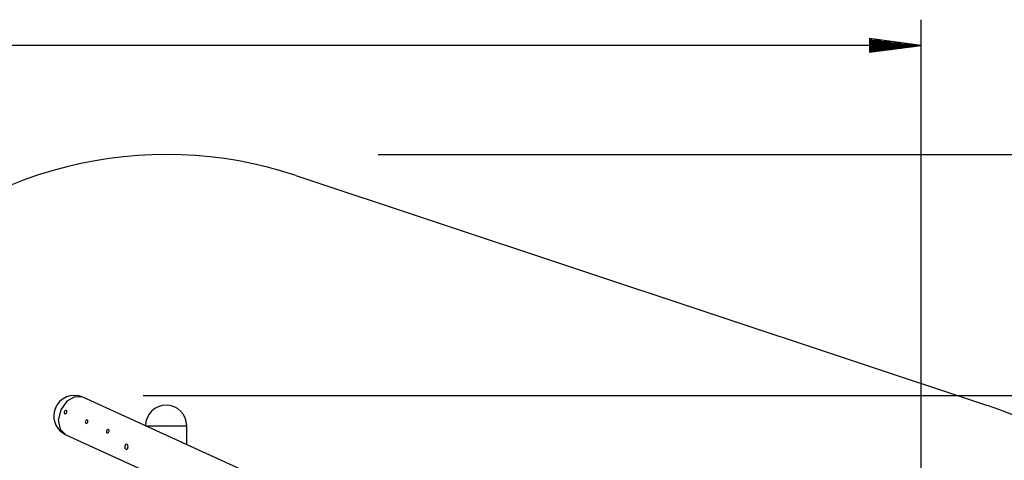
# Model space of a CAD drawing. Units: inches. Extents: x 299 to 542, y 228 to 365.
# Drawn here: x 476 to 514, y 282 to 299 of the extents above; entities that cross this region are included whole.
import ezdxf

# ---------------------------------------------------------------- set-up
doc = ezdxf.new("R2010")
doc.units = ezdxf.units.IN
doc.header["$MEASUREMENT"] = 0
doc.layers.add('Ebene 1', color=7, linetype='Continuous')

# ---------------------------------------------------------------- blocks, each defined once
blk = doc.blocks.new('block 2')
at = {"layer": 'Ebene 1', "color": 179, "lineweight": 25, "true_color": 0x1a171b}
for points in [[(511.125, 271.791), (511.125, 298.728)], [(511.125, 297.728), (306.259, 297.728)], [(509.124, 297.992), (509.124, 297.465)], [(511.125, 297.728), (509.124, 297.992)], [(509.124, 297.982), (509.195, 297.982)], [(509.124, 297.982), (509.195, 297.982)], [(509.124, 297.931), (509.581, 297.931)], [(509.124, 297.881), (509.967, 297.881)], [(509.124, 297.83), (510.353, 297.83)], [(509.124, 297.779), (510.739, 297.779)], [(509.124, 297.728), (511.125, 297.728)], [(509.124, 297.728), (511.125, 297.728)], [(509.124, 297.465), (511.125, 297.728)], [(509.124, 297.677), (510.739, 297.677)], [(509.124, 297.627), (510.353, 297.627)], [(509.124, 297.576), (509.967, 297.576)], [(509.124, 297.525), (509.581, 297.525)], [(509.124, 297.474), (509.195, 297.474)], [(509.124, 297.474), (509.195, 297.474)], [(490.002, 293.49), (541.937, 293.49)], [(486.805, 292.673), (513.705, 283.728)], [(478.515, 284.051), (478.208, 284.074), (477.893, 283.895), (477.657, 283.563), (477.562, 283.167), (477.632, 282.813), (477.851, 282.596)], [(507.789, 270.7), (478.515, 284.051)], [(480.866, 284.124), (533.331, 284.124)], [(477.89, 283.457), (477.898, 283.483), (477.898, 283.508), (477.891, 283.527), (477.877, 283.54), (477.857, 283.543), (477.836, 283.536), (477.816, 283.52), (477.802, 283.497), (477.794, 283.471), (477.795, 283.446), (477.804, 283.425), (477.819, 283.413), (477.838, 283.41), (477.857, 283.418), (477.875, 283.434), (477.89, 283.457), (477.89, 283.457)], [(478.707, 283.084), (478.716, 283.11), (478.716, 283.135), (478.709, 283.154), (478.695, 283.167), (478.675, 283.17), (478.654, 283.163), (478.634, 283.147), (478.619, 283.124), (478.612, 283.098), (478.613, 283.073), (478.622, 283.052), (478.636, 283.039), (478.655, 283.037), (478.675, 283.045), (478.693, 283.061), (478.707, 283.084), (478.707, 283.084)], [(479.525, 282.711), (479.534, 282.737), (479.534, 282.761), (479.527, 282.782), (479.512, 282.794), (479.493, 282.797), (479.472, 282.79), (479.452, 282.774), (479.437, 282.751), (479.43, 282.726), (479.431, 282.7), (479.439, 282.679), (479.454, 282.667), (479.473, 282.664), (479.493, 282.671), (479.511, 282.688), (479.525, 282.711), (479.525, 282.711)], [(480.956, 282.946), (481.063, 282.946), (481.356, 282.946), (481.756, 282.946), (482.156, 282.946), (482.448, 282.946), (482.556, 282.946)], [(480.956, 282.946), (480.956, 282.938)], [(482.556, 282.208), (482.556, 282.946)], [(477.851, 282.596), (506.244, 269.646)], [(480.234, 282.219), (480.207, 282.223), (480.181, 282.212), (480.159, 282.187), (480.147, 282.153), (480.145, 282.114), (480.154, 282.076), (480.172, 282.047), (480.196, 282.028), (480.22, 282.024), (480.243, 282.036), (480.261, 282.061), (480.272, 282.095), (480.276, 282.134), (480.27, 282.171), (480.255, 282.201), (480.234, 282.219), (480.234, 282.219)]]:
    blk.add_lwpolyline(points, dxfattribs=at)
for points in [[(486.805, 292.673), (480.944, 294.622), (474.456, 293.01), (470.189, 288.546)], [(478.515, 284.051), (478.461, 284.076), (478.404, 284.095), (478.345, 284.107)]]:
    blk.add_open_spline(points, degree=3, dxfattribs=at)
for points in [[(478.345, 284.107), (477.913, 284.196), (477.489, 283.918), (477.4, 283.486), (477.324, 283.121), (477.512, 282.75), (477.851, 282.596)], [(482.556, 282.946), (482.556, 283.387), (482.197, 283.746), (481.756, 283.746), (481.317, 283.746), (480.956, 283.385), (480.956, 282.946)], [(513.705, 253.363), (522.082, 256.149), (526.624, 265.217), (523.838, 273.594), (522.248, 278.377), (518.488, 282.138), (513.705, 283.728)]]:
    blk.add_open_spline(points, degree=3, knots=[0, 0, 0, 0, 1, 1, 1, 2, 2, 2, 2], dxfattribs=at)

msp = doc.modelspace()

# ---------------------------------------------------------------- block references
at = {"layer": 'Ebene 1'}
msp.add_blockref('block 2', (0, 0), dxfattribs=at)

doc.saveas('drawing.dxf')
